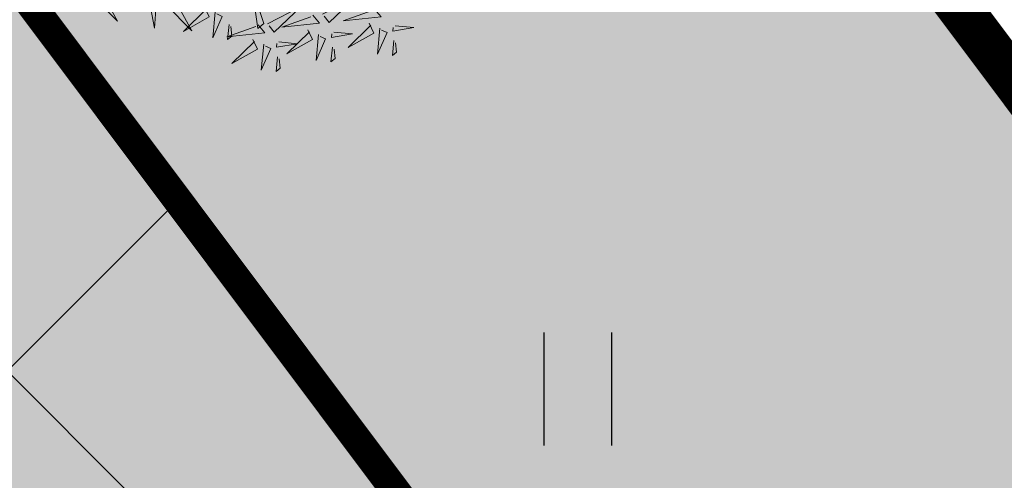
# Model space of a CAD drawing. Units: metres. Extents: x 547397 to 548192, y 6582028 to 6582741.
# Drawn here: x 547688 to 547695, y 6582389 to 6582392 of the extents above; entities that cross this region are included whole.
import ezdxf

# ---------------------------------------------------------------- set-up
doc = ezdxf.new("R2010")
doc.units = ezdxf.units.M
doc.header["$LTSCALE"] = 0.5
doc.linetypes.add('CENTER', pattern=[50.8, 31.75, -6.35, 6.35, -6.35])
doc.linetypes.add('vana teeprojekt$0$CENTER', pattern=[2, 1.25, -0.25, 0.25, -0.25])
for name, color, linetype in [('+PUUD', 86, 'Continuous'), ('HALJASTUS', 3, 'Continuous'), ('OPT-hoonest_õigus', 7, 'Continuous'), ('OPT-maapealne hoonestusala', 7, 'CENTER'), ('OPT-plan.piir', 7, 'Continuous'), ('Planeeritav haljastus', 7, 'Continuous')]:
    doc.layers.add(name, color=color, linetype=linetype)
doc.layers.add('OPT-halj-muru', color=61, linetype='Continuous', lineweight=25)

# ---------------------------------------------------------------- blocks, each defined once
blk = doc.blocks.new('HEIN')
at = {"color": 0, "linetype": 'Continuous'}
for p, q in [((-0.455, 0.761), (-0.455, -0.761)), ((0.455, 0.761), (0.455, -0.761))]:
    blk.add_line(p, q, dxfattribs=at)
blk = doc.blocks.new('dsfsdf')
at = {"layer": '+PUUD', "color": 78, "lineweight": 13}
for points in [[(545104.2534, 6584744.6072), (545104.3298, 6584744.4668), (545104.2195, 6584744.5781), (545104.2449, 6584744.5999)], [(545104.9479, 6584744.4573), (545104.8985, 6584744.6049), (545104.9221, 6584744.436), (545104.9479, 6584744.4573)], [(545104.5674, 6584744.5663), (545104.6438, 6584744.4259), (545104.5335, 6584744.5372), (545104.5589, 6584744.559)], [(545105.1957, 6584744.4967), (545105.3376, 6584744.5702), (545105.2242, 6584744.4622), (545105.2028, 6584744.4881)], [(545104.4923, 6584744.5165), (545104.4863, 6584744.4377), (545104.4693, 6584744.5261), (545104.485, 6584744.525)], [(545104.697, 6584744.5267), (545104.7169, 6584744.4851), (545104.6079, 6584744.4242), (545104.7042, 6584744.5181)], [(545104.7427, 6584744.5064), (545104.7322, 6584744.3963), (545104.7727, 6584744.4876), (545104.7498, 6584744.4978)], [(545104.9636, 6584744.4558), (545105.1055, 6584744.5293), (545104.9921, 6584744.4213), (545104.9707, 6584744.4472)], [(545105.4151, 6584744.5199), (545105.4435, 6584744.4854), (545105.2833, 6584744.4692), (545105.4065, 6584744.5128)], [(545105.1557, 6584744.4926), (545105.1841, 6584744.4581), (545105.0239, 6584744.4419), (545105.1471, 6584744.4855)], [(545105.3933, 6584744.4585), (545105.4132, 6584744.4169), (545105.3042, 6584744.3561), (545105.4004, 6584744.4499)], [(545104.9236, 6584744.4517), (545104.952, 6584744.4172), (545104.7918, 6584744.401), (545104.915, 6584744.4446)], [(545104.8011, 6584744.4531), (545104.7951, 6584744.3902), (545104.8123, 6584744.4045), (545104.8082, 6584744.4445)], [(545105.1339, 6584744.4312), (545105.1538, 6584744.3897), (545105.0448, 6584744.3288), (545105.141, 6584744.4226)], [(545105.244, 6584744.4206), (545105.3226, 6584744.413), (545105.2339, 6584744.3978), (545105.2354, 6584744.4135)], [(545105.439, 6584744.4382), (545105.4285, 6584744.3282), (545105.4689, 6584744.4195), (545105.4461, 6584744.4296)], [(545105.5034, 6584744.4479), (545105.582, 6584744.4403), (545105.4933, 6584744.425), (545105.4948, 6584744.4408)], [(545104.9018, 6584744.3903), (545104.9217, 6584744.3487), (545104.8127, 6584744.2879), (545104.9089, 6584744.3817)], [(545105.0119, 6584744.3797), (545105.0905, 6584744.3721), (545105.0018, 6584744.3569), (545105.0033, 6584744.3726)], [(545105.1796, 6584744.411), (545105.1691, 6584744.3009), (545105.2095, 6584744.3922), (545105.1867, 6584744.4023)], [(545105.4974, 6584744.385), (545105.4914, 6584744.3221), (545105.5086, 6584744.3363), (545105.5045, 6584744.3763)], [(545104.9475, 6584744.3701), (545104.937, 6584744.26), (545104.9774, 6584744.3513), (545104.9546, 6584744.3614)], [(545105.238, 6584744.3577), (545105.232, 6584744.2948), (545105.2492, 6584744.309), (545105.2451, 6584744.3491)], [(545105.0059, 6584744.3168), (545104.9999, 6584744.2539), (545105.0171, 6584744.2681), (545105.013, 6584744.3082)]]:
    blk.add_lwpolyline(points, dxfattribs=at)

msp = doc.modelspace()

# ---------------------------------------------------------------- hatches: boundary and pattern name
at = {"layer": 'OPT-halj-muru', "true_color": 0xd7ebd2}
h = msp.add_hatch(color=254, dxfattribs=at)
h.dxf.hatch_style = 1
h.paths.add_polyline_path([(547631.3888, 6582368.0012), (547651.3133, 6582345.797), (547702.2135, 6582381.8678), (547686.7805, 6582402.4594), (547679.9894, 6582403.4281), (547628.147, 6582371.6269)])
at = {"layer": 'OPT-maapealne hoonestusala'}
h = msp.add_hatch(dxfattribs=at)
h.set_pattern_fill('ANSI37', color=40)
h.set_pattern_definition([(45, (-18.0137, -83.7937), (-2.2450640303, 2.2450640303), []), (135, (-18.0137, -83.7937), (-2.2450640303, -2.2450640303), [])])
h.paths.add_polyline_path([(547635.0006, 6582369.9653), (547651.9093, 6582351.122), (547695.7327, 6582382.1777), (547684.0225, 6582397.8022), (547681.0675, 6582398.2237)])

# ---------------------------------------------------------------- linework, layer by layer
at = {"layer": 'OPT-hoonest_õigus', "color": 0, "linetype": 'vana teeprojekt$0$CENTER', "ltscale": 5, "const_width": 0.2}
msp.add_lwpolyline([(547635.0006, 6582369.9653), (547651.9093, 6582351.122), (547695.7327, 6582382.1777), (547695.7327, 6582382.1777), (547695.7327, 6582382.1777), (547695.7327, 6582382.1777), (547695.7327, 6582382.1777), (547684.0225, 6582397.8022), (547681.0675, 6582398.2237), (547681.0675, 6582398.2237), (547681.0675, 6582398.2237), (547681.0675, 6582398.2237), (547681.0675, 6582398.2237)], close=True, dxfattribs=at)
at = {"layer": 'OPT-plan.piir', "color": 1, "const_width": 0.3, "flags": 128}
for points in [[(547617.291, 6582383.7377), (547628.1442, 6582371.6252), (547679.9894, 6582403.4281), (547686.7805, 6582402.4594), (547702.3582, 6582381.6682), (547707.5009, 6582374.8045), (547718.0844, 6582358.7575), (547731.3301, 6582367.7205), (547720.76, 6582383.8), (547705.2036, 6582404.5566), (547689.5483, 6582425.5403), (547678.2572, 6582445.2556), (547670.5341, 6582472.8452), (547664.7669, 6582477.2356), (547652.8808, 6582471.3856), (547660.0632, 6582465.7349), (547667.1032, 6582440.5854), (547675.6537, 6582425.6081), (547673.6937, 6582418.3596), (547646.9163, 6582401.9387), (547617.291, 6582383.7377)], [(547631.3888, 6582368.0012), (547651.3133, 6582345.797), (547702.2135, 6582381.8678), (547686.7805, 6582402.4594), (547679.9894, 6582403.4281), (547679.9894, 6582403.4281), (547628.147, 6582371.6269), (547631.3888, 6582368.0012)]]:
    msp.add_lwpolyline(points, dxfattribs=at)

# ---------------------------------------------------------------- block references
at = {"layer": 'HALJASTUS', "xscale": 0.5, "yscale": 0.5, "zscale": 0.5}
msp.add_blockref('HEIN', (547691.657, 6582389.942), dxfattribs=at)
at = {"layer": 'Planeeritav haljastus', "lineweight": 9, "xscale": 1.595991089632779, "yscale": 1.595991089632779, "zscale": 1.595991089632779}
msp.add_blockref('dsfsdf', (-322293.1001, -3926801.0735), dxfattribs=at)

doc.saveas('drawing.dxf')
